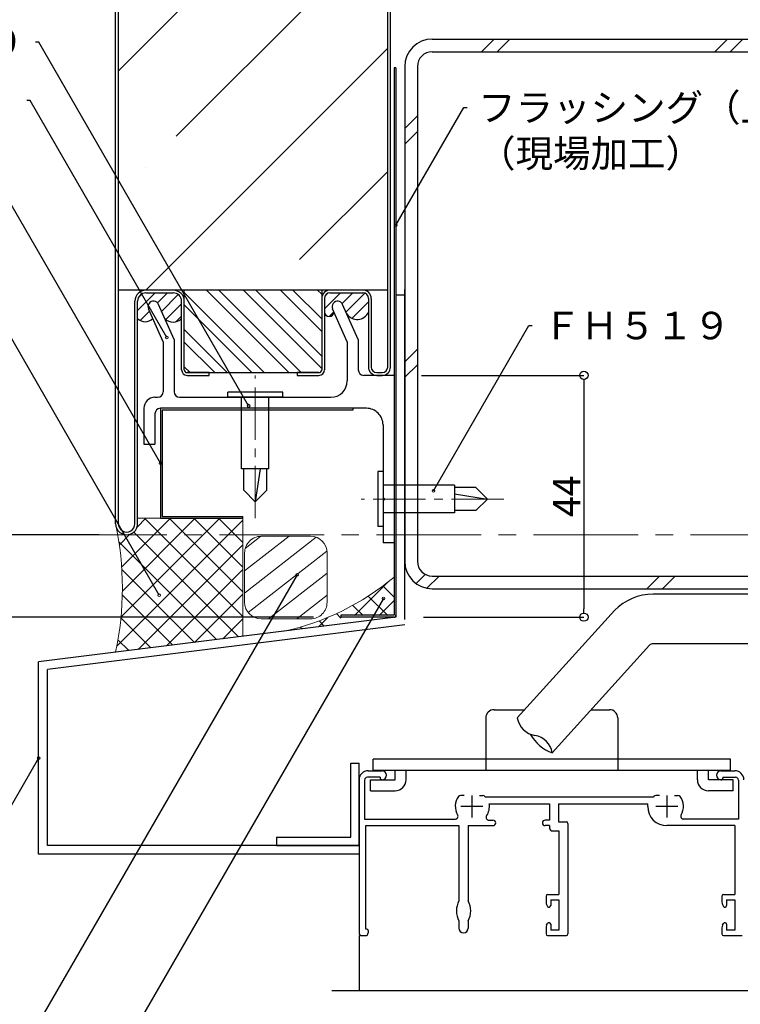
# Model space of a CAD drawing. Extents: x -57 to 723, y 10 to 560.
# Drawn here: x 258 to 389, y 287 to 466 of the extents above; entities that cross this region are included whole.
import ezdxf
from ezdxf import colors
from ezdxf.entities.mleader import LeaderData, LeaderLine
from ezdxf.math import Vec2, Vec3

# ---------------------------------------------------------------- set-up
doc = ezdxf.new("R2010")
doc.units = 0
doc.linetypes.add('CENTER2', pattern=[28.574999999999992, 19.05, -3.174999999999998, 3.174999999999998, -3.174999999999998])
doc.layers.get('0').update_dxf_attribs({"linetype": 'CONTINUOUS'})
doc.layers.get('DEFPOINTS').update_dxf_attribs({"linetype": 'CONTINUOUS'})
for name, color, linetype, lineweight in [('HIKIDASI', 7, 'CONTINUOUS', 5), ('PACKING', 7, 'CONTINUOUS', 9), ('SEALING', 7, 'CONTINUOUS', 9), ('SUNPOU', 7, 'CONTINUOUS', 5)]:
    doc.layers.add(name, color=color, linetype=linetype, lineweight=lineweight)
for name, color, linetype in [('SASH', 7, 'CONTINUOUS'), ('SEIHIN', 4, 'CONTINUOUS'), ('SITAJI', 7, 'CONTINUOUS'), ('SUTEITA', 1, 'CONTINUOUS'), ('TEKUSU', 7, 'CONTINUOUS'), ('YAKUMONO', 1, 'CONTINUOUS')]:
    doc.layers.add(name, color=color, linetype=linetype)
doc.styles.get("Standard").update_dxf_attribs({"font": 'txt.shx', "height": 5, "bigfont": 'extfont.shx'})
doc.dimstyles.get("Standard").update_dxf_attribs({"dimtxt": 5, "dimasz": 1.5, "dimexe": 0, "dimexo": 5, "dimtad": 1, "dimdec": 0, "dimdsep": 46, "dimtxsty": 'STANDARD', "dimblk": 'DOTBLANK', "dimcen": 2.5, "dimadec": 0, "dimazin": 0, "dimtfac": 1, "dimtdec": 0, "dimtmove": 0, "dimatfit": 3, "dimldrblk": 'NONE', "dimfxl": 1, "dimtolj": 1, "dimtzin": 0, "dimarcsym": 0})
pattern_1 = [(45, (0, 1.625013256917327), (-1.122532015133643, 1.122532015133643), [])]

# ---------------------------------------------------------------- blocks, each defined once
blk = doc.blocks.new('_DotBlank')
at = {"color": 0, "linetype": 'ByBlock', "lineweight": -2}
blk.add_line((-0.5, 0), (-1, 0), dxfattribs=at)
blk.add_circle((0, 0), 0.5, dxfattribs=at)
blk = doc.blocks.new('*D10')
at = {"layer": 'DEFPOINTS', "color": 0, "transparency": 16777216}
for p in [(325.8909091306584, 401.5500199320018), (326.2409091306588, 357.550019932017), (360.4383020598533, 357.550019932017)]:
    blk.add_point(p, dxfattribs=at)
at = {"layer": 'SUNPOU', "color": 0, "lineweight": -2, "transparency": 16777216}
for p, q in [((330.8909091306584, 401.5500199320018), (360.4383020598535, 401.5500199320018)), ((360.4383020598535, 400.0500199320018), (360.4383020598533, 359.050019932017)), ((331.2409091306588, 357.550019932017), (360.4383020598533, 357.550019932017))]:
    blk.add_line(p, q, dxfattribs=at)
at = {"layer": 'SUNPOU', "color": 0, "lineweight": -2, "transparency": 16777216, "xscale": 1.5, "yscale": 1.5, "zscale": 1.5}
for p, rotation in [((360.4383020598535, 401.5500199320018), 90), ((360.4383020598533, 357.550019932017), 270)]:
    blk.add_blockref('_DotBlank', p, dxfattribs=dict(at, rotation=rotation))
at = {"layer": 'SUNPOU', "color": 0, "transparency": 16777216, "insert": (357.3133020598533, 379.5500199320095), "char_height": 5, "attachment_point": 5, "rotation": 90}
blk.add_mtext('\\A1;44', dxfattribs=at)
blk = doc.blocks.new('_NONE')
at = {"color": 0, "linetype": 'ByBlock'}
blk.add_circle((0, 0), 0.25, dxfattribs=at)
blk = doc.blocks.new('*D14')
at = {"layer": 'DEFPOINTS', "color": 0, "transparency": 16777216}
for p in [(316.2409091306586, 357.550019932017), (231.631310139678, 349.4250209757843), (261.2409091306588, 349.4250209757843)]:
    blk.add_point(p, dxfattribs=at)
at = {"layer": 'SUNPOU', "color": 0, "lineweight": -2, "transparency": 16777216}
for p, q in [((311.2409091306586, 357.550019932017), (231.631310139678, 357.550019932017)), ((231.631310139678, 356.050019932017), (231.631310139678, 350.9250209757843)), ((256.2409091306588, 349.4250209757843), (231.631310139678, 349.4250209757843))]:
    blk.add_line(p, q, dxfattribs=at)
at = {"layer": 'SUNPOU', "color": 0, "lineweight": -2, "transparency": 16777216, "xscale": 1.5, "yscale": 1.5, "zscale": 1.5}
for p, rotation in [((231.631310139678, 357.550019932017), 90), ((231.631310139678, 349.4250209757843), 270)]:
    blk.add_blockref('_DotBlank', p, dxfattribs=dict(at, rotation=rotation))
at = {"layer": 'SUNPOU', "color": 0, "transparency": 16777216, "insert": (228.506310139678, 353.4875204539007), "char_height": 5, "attachment_point": 5, "rotation": 90}
blk.add_mtext('\\A1;8', dxfattribs=at)
blk = doc.blocks.new('*D15')
at = {"layer": 'DEFPOINTS', "color": 0, "transparency": 16777216}
for p in [(231.631310139678, 372.5500199351791), (277.240796805875, 372.5500199351791), (316.2409091306586, 357.550019932017)]:
    blk.add_point(p, dxfattribs=at)
at = {"layer": 'SUNPOU', "color": 0, "lineweight": -2, "transparency": 16777216}
for p, q in [((272.240796805875, 372.5500199351791), (231.631310139678, 372.5500199351791)), ((231.631310139678, 359.050019932017), (231.631310139678, 371.0500199351792)), ((311.2409091306586, 357.550019932017), (231.631310139678, 357.550019932017))]:
    blk.add_line(p, q, dxfattribs=at)
at = {"layer": 'SUNPOU', "color": 0, "lineweight": -2, "transparency": 16777216, "xscale": 1.5, "yscale": 1.5, "zscale": 1.5}
for p, rotation in [((231.631310139678, 372.5500199351791), 90), ((231.631310139678, 357.550019932017), 270)]:
    blk.add_blockref('_DotBlank', p, dxfattribs=dict(at, rotation=rotation))
at = {"layer": 'SUNPOU', "color": 0, "transparency": 16777216, "insert": (228.506310139678, 365.0500199335981), "char_height": 5, "attachment_point": 5, "rotation": 90}
blk.add_mtext('\\A1;15', dxfattribs=at)

msp = doc.modelspace()

# ---------------------------------------------------------------- hatches: boundary and pattern name
at = {"layer": 'PACKING', "lineweight": 9}
h = msp.add_hatch(dxfattribs=at)
h.set_pattern_fill('ANSI31', color=256, angle=-7.125015443002418)
h.set_pattern_definition([(37.87498455699758, (-39.65465092136004, 38.43573046101385), (-1.94926148753511, 2.506193259350204), [])])
edge = h.paths.add_edge_path()
edge.add_arc((310.7123607092763, 369.2633673621173), 3.000000000000006, 359.9999999999988, 450.0000000000011)
edge.add_line((310.7123607092762, 372.2633673621173), (301.7123607092762, 372.2633673621173))
edge.add_arc((301.7123607092762, 369.2633673621173), 3.000000000000028, 89.9999999999989, 180)
edge.add_line((298.7123607092763, 369.2633673621173), (298.7123607092761, 360.263367362118))
edge.add_arc((301.7123607092762, 360.263367362118), 3.000000000000006, 180, 270.0000000000011)
edge.add_line((301.7123607092762, 357.2633673621179), (310.7123607092762, 357.2633673621173))
edge.add_arc((310.7123607092762, 360.2633673621173), 2.999999999999984, 270, 359.9999999999988)
edge.add_line((313.7123607092762, 360.2633673621172), (313.7123607092763, 369.2633673621173))
at = {"layer": 'SEALING', "lineweight": 9}
h = msp.add_hatch(dxfattribs=at)
h.set_pattern_fill('ANSI37', color=256)
h.set_pattern_definition([(45, (0, 0.5000140999269433), (-2.245064030267287, 2.245064030267287), []), (135, (0, 0.5000140999269433), (-2.245064030267287, -2.245064030267287), [])])
edge = h.paths.add_edge_path()
edge.add_line((298.3909091306637, 354.0687703792317), (298.3909091306637, 375.5500199320072))
edge.add_line((298.3909091306637, 375.5500199320072), (279.2409095799028, 375.550019932007))
edge.add_line((279.2409095799028, 375.550019932007), (279.2409095799028, 374.5500199319991))
edge.add_arc((277.240909579903, 374.5056405289188), 2.000492322258913, -181.27116764057257, 1.2711676405774028, ccw=False)
edge.add_arc((220.2342375414056, 362.8625203695703), 56.23461224879743, -11.995485860026918, 11.995485860013673, ccw=False)
edge.add_line((275.2409095799005, 351.1750208071289), (298.3909091306637, 354.0687703792317))
h = msp.add_hatch(dxfattribs=at)
h.set_pattern_fill('ANSI37', color=256)
h.set_pattern_definition([(45, (-64.43884863373876, -34.24822521537681), (-2.245064030267287, 2.245064030267287), []), (135, (-64.43884863373876, -34.24822521537681), (-2.245064030267287, -2.245064030267287), [])])
edge = h.paths.add_edge_path()
edge.add_arc((296.0074547769734, 400.3209762267713), 46.38000913028263, 282.3039235125506, 310.11452779031026, ccw=False)
edge.add_line((305.8909091306585, 355.0062702587999), (316.2409013936192, 356.3000191254703))
edge.add_line((316.2409013936192, 356.3000191254703), (316.2409013936192, 357.5059771115465))
edge.add_line((316.2409013936192, 357.5059771115465), (316.2409091306599, 357.8559710259824))
edge.add_line((316.2409091306599, 357.8559710259824), (325.8909091306587, 357.8559710259829))
edge.add_line((325.8909091306587, 357.8559710259828), (325.8909091306585, 364.8514907101148))
at = {"layer": 'SEIHIN', "lineweight": 9}
h = msp.add_hatch(dxfattribs=at)
h.set_pattern_fill('ANSI35', color=256, scale=5)
h.set_pattern_definition([(45, (0, 1.625013256917327), (-22.45064030267288, 22.45064030267288), []), (45, (22.45065, 1.625013256917327), (-22.45064030267288, 22.45064030267288), [39.6875, -7.9375, 0, -7.9375])])
h.paths.add_polyline_path([(324.7409091306568, 515.6750208071275), (275.7409091306586, 515.6750208071275), (275.7409091306584, 417.0500199319989), (324.7409091306585, 417.0500199319989)])
h = msp.add_hatch(dxfattribs=at)
h.set_pattern_fill('ANSI31', scale=0.5)
h.set_pattern_definition(pattern_1)
edge = h.paths.add_edge_path()
edge.add_arc((285.7409095799028, 415.0500199319989), 1.5, 0, 90, ccw=False)
edge.add_line((287.2409095799028, 415.0500199319989), (287.2409095799028, 411.8684999319903))
edge.add_arc((285.715860940145, 413.4001384459718), 2.161409237312409, 225.1235230748853, 314.87647692531397, ccw=False)
edge.add_line((284.1908123003924, 411.8684999319848), (283.0384461979491, 414.4567565750738))
edge.add_arc((282.1249007403075, 414.0500199319983), 0.9999999999990999, 24.00000000000262, 204.0000000000069)
edge.add_line((281.2113552826657, 413.6432832889226), (282.0015397433791, 411.8684999319954))
edge.add_arc((280.6212246616423, 413.2683248342468), 1.965904240249984, 225.4020704106837, 314.59792958920855, ccw=False)
edge.add_line((279.2409095799028, 411.8684999319982), (279.2409095799028, 415.0500199319989))
edge.add_arc((280.7409095799028, 415.0500199319989), 1.5, 90, 180, ccw=False)
edge.add_line((280.7409095799028, 416.5500199319989), (285.7409095799028, 416.5500199319989))
h = msp.add_hatch(dxfattribs=at)
h.set_pattern_fill('ANSI32', scale=0.5, angle=90)
h.set_pattern_definition([(135, (0, 1.625013256917327), (-3.367596045400933, -3.367596045400931), []), (135, (1e-16, 3.870078256917281), (-3.367596045400933, -3.367596045400931), [])])
edge = h.paths.add_edge_path()
edge.add_line((287.7409095799028, 402.5500199319989), (287.7409095799028, 417.0500199319989))
edge.add_line((287.7409095799028, 417.0500199319989), (312.7409095799023, 417.0500199319989))
edge.add_line((312.7409095799023, 417.0500199319989), (312.7409095799023, 402.5500199319989))
edge.add_arc((312.2409095799024, 402.5500199319989), 0.5, 270, 360, ccw=False)
edge.add_line((312.2409095799024, 402.0500199319991), (288.2409095799028, 402.0500199319991))
edge.add_arc((288.2409095799028, 402.5500199319989), 0.5, 180, 270, ccw=False)
h = msp.add_hatch(dxfattribs=at)
h.set_pattern_fill('ANSI31', scale=0.5)
h.set_pattern_definition(pattern_1)
edge = h.paths.add_edge_path()
edge.add_arc((320.2409095799023, 415.5500199319988), 1, 0, 90, ccw=False)
edge.add_line((321.2409095799023, 415.5500199319988), (321.2409095799024, 413.0500199319989))
edge.add_arc((319.1901987716148, 413.9122375080797), 2.224597484429489, 212.3490846609855, 337.1957706641208, ccw=False)
edge.add_line((317.3108504759718, 412.7219081623128), (316.538446197949, 414.4567565750738))
edge.add_arc((315.6249007403063, 414.0500199319983), 0.9999999999999539, 23.99999999998441, 203.9999999999857)
edge.add_line((314.7113552826637, 413.6432832889227), (314.9754931471111, 413.0500199319989))
edge.add_arc((314.1082013635067, 413.1114850807101), 0.8694670795456755, 184.0537860219566, 355.94621397804696, ccw=False)
edge.add_line((313.2409095799023, 413.0500199319989), (313.2409095799023, 415.5500199319988))
edge.add_arc((314.2409095799024, 415.5500199319988), 1, 90, 180, ccw=False)
edge.add_line((314.2409095799024, 416.5500199319989), (320.2409095799023, 416.5500199319989))

# ---------------------------------------------------------------- linework, layer by layer
msp.add_line((314.5590757708014, 289.6250000000009), (414.5591224453556, 289.6250000000009))
at = {"layer": 'PACKING'}
for p, q in [((310.7123607092763, 372.2633673621173), (301.7123607092762, 372.2633673621173)), ((298.7123607092762, 360.263367362118), (298.7123607092763, 369.2633673621173)), ((313.7123607092762, 360.2633673621172), (313.7123607092763, 369.2633673621172)), ((310.7123607092762, 357.2633673621173), (301.7123607092762, 357.2633673621173))]:
    msp.add_line(p, q, dxfattribs=at)
for centre, start, end in [((301.7123607092762, 369.2633673621173), 89.9999999999992, 180), ((310.7123607092763, 369.2633673621173), 0, 89.9999999999992), ((301.7123607092762, 360.263367362118), 180, 269.9999999999992), ((310.7123607092762, 360.2633673621173), 269.9999999999996, 0)]:
    msp.add_arc(centre, 3, start, end, dxfattribs=at)
at = {"layer": 'SASH'}
for p, q in [((327.8409091306573, 416.13756835985), (326.2409091306588, 416.13756835985)), ((326.2409091306588, 416.13756835985), (326.2409091306588, 357.550019932017)), ((327.8409091306573, 357.1375683598501), (327.8409091306573, 417.1375683598498)), ((397.9782417394113, 361.7250000000008), (373.0616414904201, 361.725)), ((348.3233389385746, 339.2249999999999), (365.9924478695834, 358.7979415062703)), ((326.2409091306588, 357.550019932017), (261.2409091306588, 349.4250209757843)), ((327.8409091306573, 356.1375683598502), (262.8409091306592, 348.0125694036187)), ((354.6874437820202, 332.8611827853376), (372.3584928248416, 352.4360428637526)), ((397.9782417394131, 352.7249999999992), (373.0616414904201, 352.7249999999992)), ((261.2409091306588, 314.4250192000009), (261.2409091306588, 349.4250209757843)), ((262.8409091306592, 316.0250192000049), (262.8409091306592, 348.0125694036187)), ((344.0908971306599, 340.7249999999995), (349.6774360418661, 340.7250000000013)), ((361.7864421456074, 340.7250000000022), (365.0908971306563, 340.7250000000031)), ((342.5908971306599, 339.2249999999994), (342.5908971306599, 329.7250000000019)), ((366.5908971306599, 339.2250000000013), (366.5908971306599, 329.7250000000006)), ((387.0908971306599, 331.7249999999995), (322.0908971306562, 331.7250000000032)), ((322.0908971306562, 329.7250000000031), (322.0908971306562, 331.7250000000032)), ((387.0908971306599, 329.7249999999995), (387.0908971306599, 331.7249999999995)), ((318.0409091306574, 331.025019200003), (319.5409091306574, 331.025019200003)), ((318.0409091306574, 317.5250192000024), (318.0409091306574, 331.025019200003)), ((319.5409091306574, 316.025019200003), (319.5409091306574, 331.025019200003)), ((321.1909091306588, 329.6250000000009), (323.7159091306566, 329.6250000000009)), ((322.0908971306562, 329.7250000000031), (387.0908971306599, 329.7249999999995)), ((326.0908971306599, 327.9749999999995), (326.0908971306599, 329.7250000000031)), ((328.0908971306599, 327.9749999999995), (328.0908971306599, 329.7250000000031)), ((381.0908971306599, 327.9749999999995), (381.0908971306599, 329.7250000000013)), ((383.0908971306599, 327.9750000000031), (383.0908971306599, 329.7250000000031)), ((385.3659091306581, 329.6250000000009), (387.8909091306596, 329.6250000000009)), ((319.5409091306574, 327.974993896486), (319.5409091306574, 300.1249877929704)), ((320.5409091306574, 327.974993896486), (320.5409091306574, 320.8250000000016)), ((320.5409091306574, 327.9250000000002), (320.5409091306574, 320.8250000000016)), ((323.3409091306567, 328.4250000000002), (321.0409091306574, 328.4250000000002)), ((321.5908971306562, 327.9750000000031), (326.0908971306599, 327.9749999999995)), ((321.5908971306562, 325.9750000000031), (321.5908971306562, 327.9750000000031)), ((323.3409091306567, 328.4250000000002), (323.3409091306604, 328.2749999999987)), ((323.7159091306604, 327.9749999999995), (323.6409091306596, 327.9749999999995)), ((387.5908971306562, 327.9750000000031), (383.0908971306599, 327.9750000000031)), ((385.3659091306581, 327.9750000000013), (385.4409091306589, 327.9749999999995)), ((385.7409091306581, 328.4250000000002), (388.0409091306573, 328.4250000000002)), ((385.7409091306581, 328.4250000000002), (385.7409091306581, 328.2750000000005)), ((387.5908971306598, 325.9750000000031), (387.5908971306562, 327.9750000000031)), ((388.5409091306573, 327.9250000000002), (388.5409091306573, 320.8250000000016)), ((321.5908971306562, 325.9750000000031), (326.0908971306599, 325.9750000000013)), ((338.6691939852572, 325.1250000000009), (338.0409091306574, 325.1250000000009)), ((340.0409091306574, 325.1250000000009), (340.0409091306574, 321.1250000000009)), ((341.4126242760612, 325.1250000000009), (342.0409091306574, 325.1250000000009)), ((373.0690677117963, 324.8250000000016), (342.5127505495183, 324.8250000000016)), ((374.1691939852535, 325.1250000000009), (373.5409091306573, 325.1250000000009)), ((375.5409091306573, 325.1250000000009), (375.5409091306573, 321.1250000000009)), ((376.9126242760612, 325.1250000000009), (377.5409091306573, 325.1250000000009)), ((387.5908971306598, 325.9750000000031), (383.0908971306599, 325.9750000000031)), ((342.0409091306574, 323.1250000000009), (338.0409091306574, 323.1250000000009)), ((343.2016052565123, 323.6250000000008), (354.1909091306588, 323.6250000000008)), ((354.1909091306588, 323.6250000000008), (354.1909091306552, 320.6250000000027)), ((355.8409091306604, 323.6250000000008), (372.0409091306573, 323.6250000000008)), ((355.8409091306604, 323.6250000000008), (355.8409091306604, 320.3250000000017)), ((372.0409091306573, 323.1250000000009), (372.0409091306573, 323.6250000000008)), ((377.5409091306573, 323.1250000000009), (373.5409091306573, 323.1250000000009)), ((320.5409091306574, 320.8250000000016), (337.0392429266976, 320.8250000000016)), ((388.5409091306573, 320.8250000000016), (378.5425753346171, 320.8250000000016)), ((320.7409091306581, 319.6250000000008), (337.6909091306588, 319.6250000000008)), ((320.7409091306581, 300.8250000000016), (320.7409091306581, 319.6250000000008)), ((337.6909091306588, 319.6250000000008), (337.6909091306588, 305.9682308591191)), ((339.3909091306596, 319.6250000000008), (339.3909091306596, 305.9682308591155)), ((339.3909091306596, 319.6250000000008), (343.8909091306596, 319.6250000000008)), ((343.1537856139148, 320.6250000000009), (343.8909091306559, 320.6250000000009)), ((354.1909091306552, 320.6250000000027), (353.3909091306596, 320.6250000000009)), ((354.1909091306588, 319.6250000000008), (353.3909091306559, 319.6250000000008)), ((354.1909091306588, 319.6250000000008), (354.1909091306552, 319.1750000000002)), ((355.8409091306604, 320.3250000000017), (357.2409091306581, 320.3250000000017)), ((357.5409091306573, 320.0249999999987), (357.5409091306573, 299.9250000000002)), ((387.8909091306559, 319.6250000000008), (375.5409091306573, 319.6250000000008)), ((387.8909091306559, 319.6250000000008), (387.8909091306559, 307.1250000000008)), ((304.5409091306574, 317.5250192000024), (318.0409091306574, 317.5250192000024)), ((304.5409091306574, 317.5250192000024), (304.5409091306574, 316.0250192000024)), ((354.6909091306588, 318.6750000000002), (355.8909091306596, 318.6750000000002)), ((355.8909091306596, 318.6750000000002), (355.8909091306559, 307.1250000000008)), ((319.5409091306574, 316.0250192000033), (262.8409091306592, 316.0250192000044)), ((304.5409091306574, 316.025019200003), (319.5409091306574, 316.025019200003)), ((319.5409091306574, 316.025019200003), (319.5409091306574, 314.4250192000009)), ((319.5409091306574, 314.4250192000009), (261.2409091306588, 314.4250192000009)), ((353.5409091306573, 306.8250000000016), (353.5409091306573, 305.7224444479843)), ((353.8409091306566, 307.1250000000008), (355.8909091306559, 307.1250000000008)), ((385.5409091306573, 306.8250000000016), (385.5409091306573, 305.7224444479843)), ((385.8409091306567, 307.1250000000008), (387.8909091306559, 307.1250000000008)), ((353.6563013202467, 305.2561087086733), (353.8255267875356, 304.9350992782065)), ((354.3909091306596, 306.1250000000009), (354.3909091306596, 305.0750000000016)), ((354.3909091306596, 306.1250000000009), (355.8909091306596, 306.1250000000009)), ((355.8909091306596, 306.1250000000009), (355.8909091306559, 300.6250000000008)), ((385.6563013202467, 305.2561087086715), (385.8255267875356, 304.9350992782065)), ((386.3909091306596, 306.1250000000009), (386.3909091306559, 305.0750000000016)), ((386.3909091306596, 306.1250000000009), (387.8909091306596, 306.1250000000009)), ((387.8909091306596, 306.1250000000009), (387.8909091306559, 300.6250000000008)), ((337.6909091306588, 302.2817691408846), (337.6909091306588, 300.9749999999995)), ((339.3909091306559, 302.2817691408864), (339.3909091306559, 300.9750000000031)), ((353.5409091306573, 301.0275555520175), (353.5409091306573, 299.9250000000002)), ((353.6563013202467, 301.4938912913322), (353.8255267875356, 301.8149007217953)), ((354.3909091306596, 301.6750000000002), (354.3909091306596, 300.6250000000008)), ((385.5409091306573, 301.0275555520175), (385.5409091306573, 299.9250000000002)), ((385.6563013202467, 301.4938912913285), (385.8255267875356, 301.8149007217953)), ((386.3909091306559, 301.6750000000002), (386.3909091306596, 300.6250000000008)), ((319.5409091306574, 299.6250000000009), (319.5409091306574, 289.6250000000009)), ((320.0409091306574, 299.6250000000009), (320.6909091306588, 299.6250000000009)), ((320.8909091306559, 300.8250000000016), (320.7409091306581, 300.8250000000016)), ((321.1909091306588, 300.5250000000024), (321.1909091306588, 300.1250000000009)), ((353.8409091306566, 299.6250000000009), (357.2409091306581, 299.6250000000009)), ((355.8909091306559, 300.6250000000008), (354.3909091306596, 300.6250000000008)), ((385.8409091306567, 299.6250000000009), (389.2409091306581, 299.6250000000009)), ((387.8909091306559, 300.6250000000008), (386.3909091306596, 300.6250000000008))]:
    msp.add_line(p, q, dxfattribs=at)
for centre, radius, start, end in [((373.0616414904201, 351.725), 10, 90, 134.9848157289909), ((373.0616414904201, 351.7249999999992), 1, 90, 134.6801709451632), ((344.0908971306563, 339.2250000000032), 1.5, 90, 180), ((365.0908971306563, 339.2250000000032), 1.5, 0, 90), ((352.1170258863453, 339.8368059880559), 3.842703114307319, 189.1611841106231, 260.8414054582378), ((357.3697301198858, 340.1133251016136), 7.732284796476426, 209.6829323108967, 249.702519706626), ((350.8937568342493, 332.2493767972819), 3.842703114307319, 9.161184110623164, 80.84140545823777), ((321.1909091306552, 327.9750000000031), 1.649999999999999, 90, 180), ((323.7159091306566, 328.8000000000002), 0.8250000000000014, 270, 90), ((385.3659091306545, 328.8000000000038), 0.8250000000000014, 90, 270), ((387.8909091306559, 327.9750000000031), 1.649999999999999, 0, 90), ((321.0409091306574, 327.9250000000002), 0.5, 90, 180), ((323.6409091306559, 328.2750000000024), 0.3, 180, 270), ((326.0908971306562, 327.9750000000031), 2, 270, 0), ((383.0908971306562, 327.9750000000031), 2, 180, 270), ((385.4409091306552, 328.2750000000005), 0.3, 270, 0), ((388.0409091306573, 327.9250000000002), 0.5, 0, 90), ((340.0409091306574, 323.1250000000009), 2.999999999999986, 143.1301023542602, 210.9497230788528), ((338.0409091306574, 324.6250000000009), 0.5, 90, 143.1301023542602), ((342.0409091306574, 324.6250000000009), 0.5, 36.86989764573981, 90), ((340.0409091306574, 323.1250000000009), 3, 34.51810784116799, 36.86989764573981), ((375.5409091306573, 323.1250000000009), 3, 143.1301023542602, 145.481892158832), ((373.5409091306573, 324.6250000000009), 0.5, 90, 143.1301023542602), ((377.5409091306573, 324.6250000000009), 0.5, 36.86989764573981, 90), ((375.5409091306573, 323.1250000000009), 3, 329.0502769211471, 36.86989764573981), ((340.0409091306574, 323.1250000000009), 3.2, 327.2795566337109, 8.989299345149616), ((375.5409091306573, 323.1250000000009), 3.5, 180, 270), ((337.039242926694, 321.3250000000016), 0.5, 270, 30.94972307885285), ((343.1537856139112, 321.1250000000009), 0.5, 147.2795566337109, 270), ((378.5425753346171, 321.3250000000016), 0.5, 149.0502769211471, 270), ((343.8909091306559, 320.1250000000009), 0.5000000000000036, 270, 90), ((353.3909091306559, 320.1250000000009), 0.5000000000000036, 90, 270), ((354.6909091306552, 319.1750000000002), 0.5, 180, 270), ((357.2409091306581, 320.0250000000005), 0.3, 0, 90), ((353.8409091306566, 306.8250000000016), 0.3, 90, 180), ((385.8409091306567, 306.8250000000016), 0.3, 90, 180), ((341.2409091306545, 304.1250000000009), 4, 152.5607598493824, 207.4392401506176), ((335.8409091306567, 304.1250000000045), 4, 332.5607598493825, 27.43924015061756), ((354.5409091306573, 305.7224444479843), 1, 180, 207.7967031059149), ((354.0909091306567, 305.0750000000016), 0.2999999999999954, 207.7967031059149, 0), ((386.5409091306574, 305.7224444479843), 1, 180, 207.7967031059149), ((386.0909091306567, 305.0750000000016), 0.2999999999999954, 207.7967031059149, 0), ((338.5409091306574, 300.9750000000031), 0.849999999999995, 180, 0), ((354.5409091306573, 301.0275555520175), 1, 152.2032968940851, 179.9999999998957), ((354.0909091306567, 301.6750000000002), 0.2999999999999954, 0, 152.2032968940851), ((386.5409091306574, 301.0275555520175), 1, 152.2032968940851, 179.9999999998957), ((386.0909091306567, 301.6750000000002), 0.2999999999999954, 0, 152.2032968940851), ((320.0409091306574, 300.1250000000009), 0.5, 180, 270), ((320.6909091306552, 300.1250000000009), 0.5, 270, 0), ((320.8909091306559, 300.5250000000024), 0.3, 0, 90), ((353.8409091306566, 299.9250000000002), 0.3, 180, 270), ((357.2409091306545, 299.9250000000002), 0.3, 270, 0), ((385.8409091306567, 299.9250000000002), 0.3, 180, 270)]:
    msp.add_arc(centre, radius, start, end, dxfattribs=at)
at = {"layer": 'SEALING'}
for q in [(279.2409095799028, 375.550019932007), (298.3909091306637, 354.0687703792312)]:
    msp.add_line((298.3909091306637, 375.550019932007), q, dxfattribs=at)
for centre, radius, start, end in [((220.2342375413945, 362.8625203695698), 56.23461224880857, 348.0045141399778, 11.99548586001195), ((296.0074547769733, 400.3209762267718), 46.38000913028304, 282.3039235125508, 310.1145277903133)]:
    msp.add_arc(centre, radius, start, end, dxfattribs=at)
at = {"layer": 'SEIHIN'}
for p, q in [((275.2409095926211, 374.5502454800542), (275.2409091379856, 515.6750208071275)), ((275.7409095926213, 374.5502152630752), (275.7409091379874, 515.6750208071275)), ((324.7409095799024, 403.0500199319988), (324.7409091395518, 515.6750208071275)), ((325.2409095799023, 403.0500199319988), (325.2409091395535, 515.6750208071275)), ((324.7409095799024, 417.0500199319989), (275.7409095799028, 417.0500199319989)), ((280.7409095799028, 416.5500199319989), (285.7409095799028, 416.5500199319989)), ((314.2409095799024, 416.5500199319989), (320.2409095799023, 416.5500199319989)), ((278.7409095799028, 374.5500199319991), (278.7409095799028, 415.0500199319989)), ((279.2409095799028, 374.5500199319991), (279.2409095799028, 415.0500199319989)), ((287.2409095799028, 402.5500199319989), (287.2409095799028, 415.0500199319989)), ((287.7409095799028, 402.5500199319989), (287.7409095799028, 415.0500199319989)), ((312.7409095799023, 415.5500199319988), (312.7409095799023, 402.5500199319989)), ((313.2409095799023, 415.5500199319988), (313.2409095799023, 402.5500199319989)), ((321.2409095799023, 415.5500199319988), (321.2409095799023, 403.0500199319988)), ((321.7409095799023, 415.5500199319988), (321.7409095799023, 403.0500199319988)), ((292.2409095799011, 402.0500199320034), (288.2409095799028, 402.0500199319991)), ((288.2409095799028, 401.5500199320012), (292.2409095799028, 401.5500199320015)), ((292.2409095799028, 401.5500199320034), (292.2409095799011, 402.0500199320034)), ((308.2409095799024, 402.0500199319998), (308.2409095799024, 401.5500199320034)), ((312.2409095799024, 402.0500199319991), (308.2409095799024, 402.0500199319991)), ((308.2409095799024, 401.550019932003), (312.2409095799024, 401.5500199320031)), ((322.7409095799024, 402.0500199319991), (323.7409095799023, 402.0500199319991)), ((322.7409095799024, 401.5500199319991), (323.7409095799023, 401.5500199319991))]:
    msp.add_line(p, q, dxfattribs=at)
at = {"layer": 'SEIHIN', "color": 7}
for p, q in [((287.7409095799028, 402.5500199319989), (287.7409095799028, 417.0500199319989)), ((312.7409095799023, 417.0500199319989), (312.7409095799023, 402.5500199319989)), ((288.2409095799028, 402.0500199319991), (312.2409095799042, 402.0500199319991))]:
    msp.add_line(p, q, dxfattribs=at)
at = {"layer": 'SEIHIN'}
for centre, radius, start, end in [((280.7409095799028, 415.0500199319989), 2, 90, 180), ((280.7409095799028, 415.0500199319989), 1.5, 90, 180), ((285.7409095799028, 415.0500199319989), 2, 0, 90), ((285.7409095799028, 415.0500199319989), 1.5, 0, 90), ((314.2409095799024, 415.5500199319988), 1.5, 90, 180), ((314.2409095799024, 415.5500199319988), 1, 90, 180), ((320.2409095799023, 415.5500199319988), 1.5, 0, 90), ((320.2409095799023, 415.5500199319988), 1, 0, 90), ((322.7409095799024, 403.0500199319988), 1.5, 180, 270), ((322.7409095799024, 403.0500199319988), 1, 180, 270), ((323.7409095799023, 403.0500199319988), 1.5, 270, 0), ((323.7409095799023, 403.0500199319988), 1, 270, 0), ((288.2409095799028, 402.5500199319989), 1, 180, 270), ((288.2409095799028, 402.5500199319989), 0.5, 180, 270), ((312.2409095799024, 402.5500199319989), 1, 270, 0), ((312.2409095799024, 402.5500199319989), 0.5, 270, 0), ((277.2409095799028, 374.5500199319991), 1.99999999999958, 179.9935385241678, 0), ((277.2409095799028, 374.5500199319991), 1.49999999999958, 179.9925389024644, 0)]:
    msp.add_arc(centre, radius, start, end, dxfattribs=at)
at = {"layer": 'SEIHIN', "color": 7}
for centre, radius, start, end in [((314.1082013635067, 413.1114850807096), 0.8694670795456961, 184.0537860219185, 355.9462139780815), ((319.1853530853993, 413.9702781972156), 2.252151810334765, 213.6625839334836, 335.8822713916205), ((280.6212246616415, 413.2683248342527), 1.965904240254953, 225.402070410901, 314.5979295890987), ((285.7158609401458, 413.4001384459757), 2.161409237315725, 225.123523074939, 314.8764769250607)]:
    msp.add_arc(centre, radius, start, end, dxfattribs=at)
at = {"layer": 'SITAJI'}
for p, q in [((332.8409091306574, 462.7250000000024), (422.8409091306573, 462.7250000000024)), ((332.8409091306592, 460.4249999999995), (422.840909130659, 460.4250000000015)), ((327.8409091306573, 457.7250000000026), (327.8409091306573, 367.7250000000008)), ((330.140909130653, 457.7250000000008), (330.140909130653, 367.7250000000008)), ((332.8409091306574, 365.0249999999984), (422.840909130659, 365.0250000000001)), ((332.8409091306574, 362.7250000000027), (422.8409091306573, 362.7250000000027))]:
    msp.add_line(p, q, dxfattribs=at)
at = {"layer": 'SITAJI', "lineweight": 9}
for p, q in [((344.119036736326, 462.7250000000008), (341.8190367363231, 460.4250000000006)), ((346.9474638610726, 462.7250000000008), (344.6474638610697, 460.4250000000006)), ((386.5454436075187, 462.7250000000008), (384.2454436075158, 460.4250000000011)), ((389.3738707322654, 462.7250000000008), (387.0738707322623, 460.4250000000006)), ((330.1409091306585, 448.7468723943343), (327.8409091306591, 446.4468723943347)), ((330.1409091306585, 445.918445269588), (327.8409091306591, 443.6184452695884)), ((330.1409091306585, 406.3204655231414), (327.8409091306591, 404.0204655231416)), ((330.1409091306585, 403.4920383983924), (327.8409091306591, 401.1920383983921)), ((331.5828549441965, 365.3360044654867), (329.916359329555, 363.6695088508461)), ((334.1002776034573, 365.0250000000008), (331.8912845195399, 362.8160069160824)), ((374.1982573499034, 365.0250000000008), (371.8982573499042, 362.7250000000006)), ((377.0266844746501, 365.0250000000008), (374.7266844746508, 362.7250000000006))]:
    msp.add_line(p, q, dxfattribs=at)
at = {"layer": 'SITAJI'}
for centre, radius, start, end in [((332.8409091306574, 457.7250000000026), 5, 90, 180), ((332.8409091306574, 457.7250000000026), 2.7, 90, 180), ((332.8409091306574, 367.7249999999992), 5, 180, 270), ((332.8409091306574, 367.7249999999992), 2.7, 180, 270)]:
    msp.add_arc(centre, radius, start, end, dxfattribs=at)
at = {"layer": 'SUNPOU', "linetype": 'CENTER2', "lineweight": 5, "ltscale": 0.5}
for p, q in [((300.640909130664, 375.5500199320078), (300.6409091306639, 401.5000199319977)), ((345.890909130663, 379.0500199319997), (319.9409091306729, 379.0500199319996))]:
    msp.add_line(p, q, dxfattribs=at)
at = {"layer": 'SUNPOU', "linetype": 'CENTER2', "lineweight": 5}
msp.add_line((151.2371401145534, 372.5500199351791), (529.5176401585177, 372.5500199351791), dxfattribs=at)
at = {"layer": 'SUTEITA'}
for p, q in [((325.8909091306581, 457.5047974721641), (325.8909091306687, 357.9000199320187)), ((326.2409168678392, 457.5047974721641), (325.890916867839, 457.5047974721638)), ((326.2409091306586, 457.5047974721641), (326.2409091306588, 357.9000199320176)), ((318.3909091306637, 395.5500199319961), (283.3909091306637, 395.550019932007)), ((283.3909091306637, 395.550019932007), (283.3909091306637, 375.550019932007)), ((318.3909091306617, 395.2000199319852), (283.7409091306619, 395.200019931996)), ((283.7409091306619, 395.200019931996), (283.7409091306619, 375.900019931996)), ((318.3909091306637, 395.5500199319961), (318.3909091306637, 395.2000199319853)), ((283.3909091306637, 375.5500199320072), (298.3909091306637, 375.5500199320072)), ((283.7409091306619, 375.900019931996), (298.3909091306618, 375.900019931996)), ((298.3909091306637, 375.5500199320072), (298.3909091306637, 375.9000199319962)), ((316.2409091306586, 357.9000199320179), (316.2409091306586, 357.550019932017)), ((325.8909091306587, 357.9000199320187), (316.2409091306588, 357.9000199320176)), ((325.8909091306587, 357.5500199320176), (316.2409091306588, 357.5500199320176))]:
    msp.add_line(p, q, dxfattribs=at)
msp.add_arc((325.8909091306587, 357.9000199320176), 0.35, 270, 0, dxfattribs=at)
at = {"layer": 'TEKUSU'}
for p, q in [((305.6409091306641, 398.5000199319981), (295.6409091306638, 398.5000199319981)), ((295.6409091306638, 397.5500199320073), (295.6409091306638, 398.5000199319981)), ((305.640909130664, 397.5500199320073), (305.640909130664, 398.5000199319981)), ((305.6409091306641, 397.5500199320073), (295.6409091306638, 397.5500199320073)), ((298.140909130664, 384.5500199320076), (298.140909130664, 397.5500199320073)), ((303.140909130664, 384.5500199320076), (303.140909130664, 397.5500199320073)), ((303.140909130664, 384.5500199320073), (298.140909130664, 384.5500199320073)), ((298.540909130664, 380.6500199320063), (298.540909130664, 384.5500199320073)), ((301.5699558232679, 384.5500199320073), (300.6409091306638, 378.5500199320064)), ((302.7409091306639, 380.6500199320068), (302.7409091306639, 384.5500199320073)), ((322.9409091306727, 384.0500199319999), (322.9409091306727, 374.0500199319995)), ((323.8909091306634, 384.0500199319997), (322.9409091306727, 384.0500199319997)), ((323.8909091306634, 384.0500199319999), (323.8909091306634, 374.0500199319995)), ((336.8909091306632, 381.5500199319997), (323.8909091306634, 381.5500199319997)), ((336.8909091306634, 381.5500199319997), (336.8909091306634, 376.5500199319998)), ((300.6409091306638, 378.5500199320066), (298.540909130664, 380.6500199320063)), ((300.6409091306638, 378.5500199320064), (302.7409091306639, 380.6500199320068)), ((340.790909130664, 381.1500199319997), (336.8909091306634, 381.1500199319997)), ((336.8909091306634, 379.9790666246037), (342.8909091306644, 379.0500199319995)), ((342.8909091306644, 379.0500199319995), (340.790909130664, 381.1500199319997)), ((342.8909091306641, 379.0500199319995), (340.7909091306644, 376.9500199319997)), ((336.8909091306632, 376.5500199319998), (323.8909091306634, 376.5500199319998)), ((340.7909091306644, 376.9500199319997), (336.8909091306634, 376.9500199319997)), ((323.8909091306634, 374.0500199319995), (322.9409091306727, 374.0500199319995))]:
    msp.add_line(p, q, dxfattribs=at)
at = {"layer": 'YAKUMONO'}
for p, q in [((285.8909091306639, 408.0500199319963), (283.0384461979491, 414.4567565750738)), ((319.3909091306639, 408.0500199319947), (316.5384461979491, 414.4567565750738)), ((283.8909091306639, 407.6249068086717), (281.2113552826657, 413.6432832889227)), ((317.3909091306639, 407.6249068086729), (314.7113552826656, 413.6432832889227)), ((283.8909091306639, 407.6249068086713), (283.8909091306639, 398.5500199320019)), ((285.8909091306639, 408.0500199319983), (285.8909091306639, 398.5500199320019)), ((317.3909091306639, 407.6249068086752), (317.3909091306639, 400.5500199320092)), ((319.3909091306639, 408.0500199319963), (319.3909091306639, 402.5500199320019)), ((325.8909091306639, 401.5500199320018), (320.3909091306639, 401.5500199320018)), ((325.8909091306639, 401.5500199320018), (325.8909091306589, 371.0500199320019)), ((282.3909091306621, 397.5500199320001), (282.8909091306639, 397.5500199320001)), ((286.8909091306641, 397.5500199320054), (314.3909091306653, 397.5500199320093)), ((280.3909091306639, 395.5500199319983), (280.3909091306639, 389.0500199320019)), ((282.3909091306639, 394.550019932002), (282.3909091306639, 389.0500199320019)), ((320.890909130663, 395.5500199320146), (283.3909091306637, 395.550019932007)), ((323.890909130663, 392.5500199320019), (323.890909130663, 379.3500199320031)), ((280.3909091306639, 389.0500199320019), (282.3909091306639, 389.0500199320019)), ((323.890909130663, 379.3500199320031), (324.1909091306632, 379.0500199320019)), ((324.1909091306632, 379.0500199320019), (323.890909130663, 378.7500199319954)), ((323.8909091306639, 378.7500199319954), (323.8909091306639, 371.0500199320019)), ((325.8909091306639, 371.0500199320019), (323.8909091306639, 371.0500199320019))]:
    msp.add_line(p, q, dxfattribs=at)
for centre, radius, start, end in [((282.1249007403064, 414.0500199319983), 1, 23.99999999997617, 203.9999999999762), ((315.6249007403064, 414.0500199319983), 1, 23.99999999997617, 203.9999999999762), ((320.3909091306639, 402.5500199320019), 1, 180, 270), ((314.3909091306639, 400.5500199320092), 3, 270.000000000026, 0), ((282.8909091306639, 398.5500199320019), 1, 270, 0), ((286.8909091306639, 398.5500199320019), 1, 180, 270), ((282.3909091306621, 395.5500199319983), 2, 90, 180), ((283.3909091306639, 394.550019932002), 1, 90, 180), ((320.8909091306639, 392.5500199320019), 3, 0, 90.00000000002605)]:
    msp.add_arc(centre, radius, start, end, dxfattribs=at)

# ---------------------------------------------------------------- dimensions: what is measured, and where the dimension line sits
at = {"layer": 'SUNPOU'}
dim = msp.add_linear_dim(base=(360.4383020598533, 357.550019932017), p1=(325.8909091306584, 401.5500199320018), p2=(326.2409091306588, 357.550019932017), angle=90, dimstyle='STANDARD', dxfattribs=at)
dim.commit()
dim.dimension.update_dxf_attribs({"geometry": '*D10', "text_midpoint": (360.4383020598533, 379.5500199320095), "dimtype": 160})
for base, p2, picture, middle in [((231.631310139678, 372.5500199351791), (277.240796805875, 372.5500199351791), '*D15', (228.506310139678, 365.0500199335981)), ((231.631310139678, 349.4250209757843), (261.2409091306588, 349.4250209757843), '*D14', (228.506310139678, 353.4875204539007))]:
    dim = msp.add_linear_dim(base=base, p1=(316.2409091306586, 357.550019932017), p2=p2, angle=90, dimstyle='STANDARD', dxfattribs=at)
    dim.commit()
    dim.dimension.update_dxf_attribs({"geometry": picture, "text_midpoint": middle})

# ---------------------------------------------------------------- leaders
at = {"layer": 'HIKIDASI'}
ml = msp.add_multileader_mtext('Standard', dxfattribs=at)
ml.set_content('ＦＨ５１９', color=256, style='STANDARD')
ml.set_leader_properties()
ml.set_arrow_properties(name='NONE')
ml.build(insert=Vec2(0, 0))
ml.multileader.update_dxf_attribs({"text_right_attachment_type": 3, "dogleg_length": 0.6, "arrow_head_size": 0})
ctx = ml.context
ctx.base_point, ctx.char_height, ctx.arrow_head_size, ctx.plane_origin = Vec3(229.6431314097852, 462.1909559471522), 5, 0, Vec3(299.4426671465762, 396.0274192254872)
ctx.right_attachment, ctx.text_align_type = 3, 2
notes = []
notes.append((ctx, [(0, (1, 1, 0), (261.2431314097853, 462.1909559471522), (-1, 0), 0.6, [(0, [(299.4426671465762, 396.0274192254872)], 0, [])])]))
ctx.mtext.insert, ctx.mtext.alignment, ctx.mtext.flow_direction = Vec3(258.6431314097852, 464.6909559471523), 3, 5
ml = msp.add_multileader_mtext('Standard', dxfattribs=at)
ml.set_content('スターターＲＺ５０', color=256, style='STANDARD')
ml.set_leader_properties()
ml.set_arrow_properties(name='NONE')
ml.build(insert=Vec2(0, 0))
ml.multileader.update_dxf_attribs({"text_right_attachment_type": 3, "dogleg_length": 0.6, "arrow_head_size": 0})
ctx = ml.context
ctx.base_point, ctx.char_height, ctx.arrow_head_size, ctx.plane_origin = Vec3(204.0911810600521, 451.5443722245325), 5, 0, Vec3(284.5752826428384, 408.4438439824416)
ctx.right_attachment, ctx.text_align_type = 3, 2
notes.append((ctx, [(0, (1, 1, 0), (259.6911810600521, 451.5443722245325), (-1, 0), 0.6, [(0, [(284.5752826428384, 408.4438439824416)], 0, [])])]))
ctx.mtext.insert, ctx.mtext.alignment, ctx.mtext.flow_direction = Vec3(257.091181060052, 454.0443722245324), 3, 5
ml = msp.add_multileader_mtext('Standard', dxfattribs=at)
ml.set_content('フラッシング（上）\\P（現場加工）', color=256, style='STANDARD')
ml.set_leader_properties()
ml.set_arrow_properties(name='NONE')
ml.build(insert=Vec2(0, 0))
ml.multileader.update_dxf_attribs({"text_right_attachment_type": 3, "dogleg_length": 0.6, "arrow_head_size": 0})
ctx = ml.context
ctx.base_point, ctx.char_height, ctx.arrow_head_size, ctx.plane_origin = Vec3(339.1871700861941, 450.2567850121302), 5, 0, Vec3(331.6473789273254, 438.2367141310526)
ctx.right_attachment = 3
notes.append((ctx, [(0, (1, 1, 0), (338.587170086194, 450.2567850121302), (1, 0), 0.6, [(0, [(326.2409091306587, 428.8724337536392)], 0, [])])]))
ctx.mtext.insert, ctx.mtext.flow_direction = Vec3(341.1871700861941, 452.7567850121301), 5
ml = msp.add_multileader_mtext('Standard', dxfattribs=at)
ml.set_content('シール受け（現場加工）', color=256, style='STANDARD')
ml.set_leader_properties()
ml.set_arrow_properties(name='NONE')
ml.build(insert=Vec2(0, 0))
ml.multileader.update_dxf_attribs({"text_right_attachment_type": 3, "dogleg_length": 0.6, "arrow_head_size": 0})
ctx = ml.context
ctx.base_point, ctx.char_height, ctx.arrow_head_size, ctx.plane_origin = Vec3(187.8178340900164, 437.4649087614826), 5, 0, Vec3(283.3909091306637, 385.550019932007)
ctx.right_attachment, ctx.text_align_type = 3, 2
notes.append((ctx, [(0, (1, 1, 0), (253.4178340900164, 437.4649087614826), (-1, 0), 0.6, [(0, [(283.3909091306637, 385.550019932007)], 0, [])])]))
ctx.mtext.insert, ctx.mtext.alignment, ctx.mtext.flow_direction = Vec3(250.8178340900165, 439.9649087614825), 3, 5
ml = msp.add_multileader_mtext('Standard', dxfattribs=at)
ml.set_content('シーリング（別途工事）', color=256, style='STANDARD')
ml.set_leader_properties()
ml.set_arrow_properties(name='NONE')
ml.build(insert=Vec2(0, 0))
ml.multileader.update_dxf_attribs({"text_right_attachment_type": 3, "dogleg_length": 0.6, "arrow_head_size": 0})
ctx = ml.context
ctx.base_point, ctx.char_height, ctx.arrow_head_size, ctx.plane_origin = Vec3(179.5435344565471, 427.4555813287483), 5, 0, Vec3(283.181402183126, 361.5720618147293)
ctx.right_attachment, ctx.text_align_type = 3, 2
notes.append((ctx, [(0, (1, 1, 0), (245.1435344565471, 427.4555813287483), (-1, 0), 0.6, [(0, [(283.181402183126, 361.5720618147293)], 0, [])])]))
ctx.mtext.insert, ctx.mtext.alignment, ctx.mtext.flow_direction = Vec3(242.5435344565471, 429.9555813287484), 3, 5
ml = msp.add_multileader_mtext('Standard', dxfattribs=at)
ml.set_content('ＦＨ５１９', color=256, style='STANDARD')
ml.set_leader_properties()
ml.set_arrow_properties(name='NONE')
ml.build(insert=Vec2(0, 0))
ml.multileader.update_dxf_attribs({"text_right_attachment_type": 3, "dogleg_length": 0.6, "arrow_head_size": 0})
ctx = ml.context
ctx.base_point, ctx.char_height, ctx.arrow_head_size, ctx.plane_origin = Vec3(351.0431235450807, 410.6054650481665), 5, 0, Vec3(333.0862810506396, 380.5425319888241)
ctx.right_attachment = 3
notes.append((ctx, [(0, (1, 1, 0), (350.4431235450807, 410.6054650481665), (1, 0), 0.6, [(0, [(333.0862810506396, 380.5425319888241)], 0, [])])]))
ctx.mtext.insert, ctx.mtext.flow_direction = Vec3(353.0431235450807, 413.1054650481665), 5
ml = msp.add_multileader_mtext('Standard', dxfattribs=at)
ml.set_content('バックアップ材（別途工事）', color=256, style='STANDARD')
ml.set_leader_properties()
ml.set_arrow_properties(name='NONE')
ml.build(insert=Vec2(0, 0))
ml.multileader.update_dxf_attribs({"text_right_attachment_type": 3, "dogleg_length": 0.6, "arrow_head_size": 0})
ctx = ml.context
ctx.base_point, ctx.char_height, ctx.arrow_head_size, ctx.plane_origin = Vec3(184.634695896717, 285.5577204674345), 5, 0, Vec3(308.2505442865386, 365.2595078319919)
ctx.right_attachment, ctx.text_align_type = 3, 2
notes.append((ctx, [(0, (1, 1, 0), (262.234695896717, 285.5577204674345), (-1, 0), 0.6, [(0, [(308.2505442865386, 365.2595078319919)], 0, [])])]))
ctx.mtext.insert, ctx.mtext.alignment, ctx.mtext.flow_direction = Vec3(259.634695896717, 288.0577204674345), 3, 5
ml = msp.add_multileader_mtext('Standard', dxfattribs=at)
ml.set_content('捨てシーリング', color=256, style='STANDARD')
ml.set_leader_properties()
ml.set_arrow_properties(name='NONE')
ml.build(insert=Vec2(0, 0))
ml.multileader.update_dxf_attribs({"text_right_attachment_type": 3, "dogleg_length": 0.6, "arrow_head_size": 0})
ctx = ml.context
ctx.base_point, ctx.char_height, ctx.arrow_head_size, ctx.plane_origin = Vec3(229.9606086868451, 276.3803132871108), 5, 0, Vec3(323.9550740276154, 360.9442935514139)
ctx.right_attachment, ctx.text_align_type = 3, 2
notes.append((ctx, [(0, (1, 1, 0), (275.1320372582737, 276.3803132871108), (-1, 0), 0.6, [(0, [(323.9550740276154, 360.9442935514139)], 0, [])])]))
ctx.mtext.insert, ctx.mtext.alignment, ctx.mtext.flow_direction = Vec3(272.5320372582737, 278.8803132871108), 3, 5
ml = msp.add_multileader_mtext('Standard', dxfattribs=at)
ml.set_content('額縁（別途工事）', color=256, style='STANDARD')
ml.set_leader_properties()
ml.set_arrow_properties(name='NONE')
ml.build(insert=Vec2(0, 0))
ml.multileader.update_dxf_attribs({"text_right_attachment_type": 3, "dogleg_length": 0.6, "arrow_head_size": 0})
ctx = ml.context
ctx.base_point, ctx.char_height, ctx.arrow_head_size, ctx.plane_origin = Vec3(200.2905087588472, 309.9561488809077), 5, 0, Vec3(261.2409091306588, 331.9250200878926)
ctx.right_attachment, ctx.text_align_type = 3, 2
notes.append((ctx, [(0, (1, 1, 0), (248.5571754255138, 309.9561488809077), (-1, 0), 0.6, [(0, [(261.2409091306588, 331.9250200878926)], 0, [])])]))
ctx.mtext.insert, ctx.mtext.alignment, ctx.mtext.flow_direction = Vec3(245.9571754255139, 312.4561488809078), 3, 5
for ctx, leaders in notes:
    for number, flags, end, landing, length, lines in leaders:
        leader = LeaderData()
        leader.index, (leader.has_last_leader_line, leader.has_dogleg_vector, leader.attachment_direction) = number, flags
        leader.last_leader_point, leader.dogleg_vector, leader.dogleg_length = Vec3(end), Vec3(landing), length
        for number, points, colour, breaks in lines:
            line = LeaderLine()
            line.index, line.vertices, line.color, line.breaks = number, Vec3.list(points), colors.encode_raw_color(colour), breaks
            leader.lines.append(line)
        ctx.leaders.append(leader)

doc.saveas('drawing.dxf')
